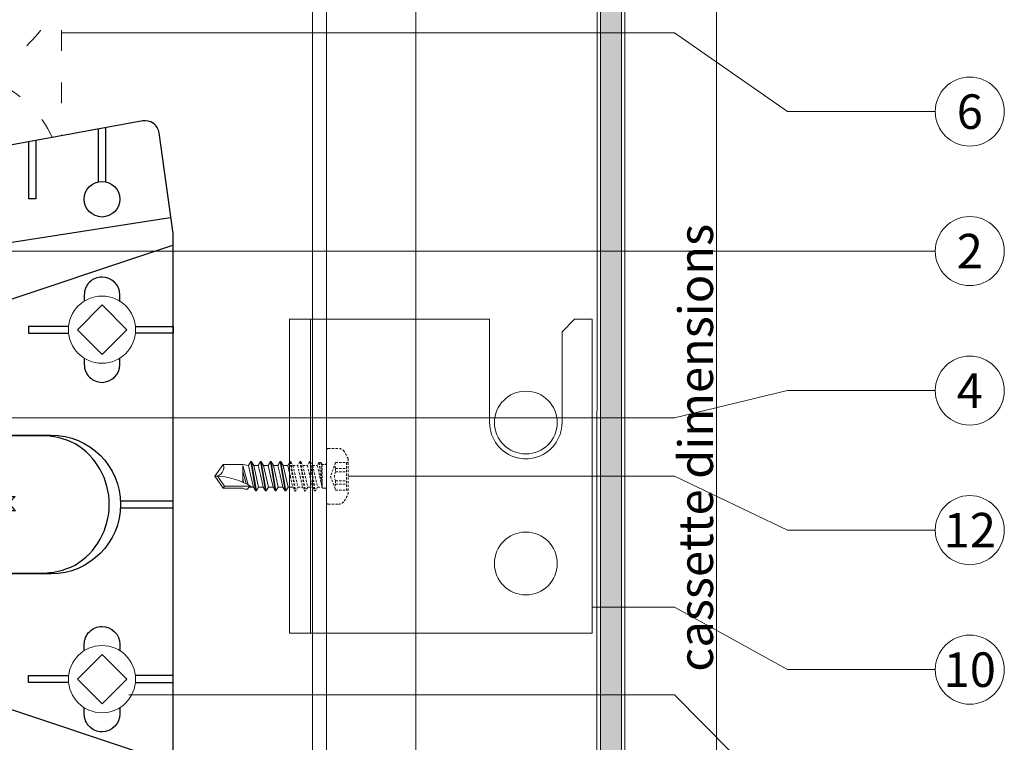
# Model space of a CAD drawing. Units: millimetres. Extents: x -1685 to 10921, y 4 to 6486.
# Drawn here: x 9399 to 9540, y 436 to 540 of the extents above; entities that cross this region are included whole.
import ezdxf

# ---------------------------------------------------------------- set-up
doc = ezdxf.new("R2010")
doc.units = ezdxf.units.MM
for name, pattern in [('ACAD_ISO03W100', [30, 12, -18]), ('AUSGEZOGEN', [0]), ('Long Dashed', [0.5291666507720947, 0.3174999952316284, -0.2116666555404663])]:
    doc.linetypes.add(name, pattern=pattern)
for name, color, linetype, lineweight in [('Bemassung', 3, 'Continuous', 5), ('Dämmung', 30, 'Continuous', 5), ('Fassadenbekleidung', 251, 'Continuous', 13), ('Fassadenbekleidung_Schraffur', 251, 'Continuous', 5), ('Fassadenschraube', 163, 'Continuous', 5), ('Legende', 251, 'Continuous', 5), ('Profil-T', 1, 'Continuous', 13), ('Spidi-max-Verbindungsschraube', 6, 'Continuous', 15), ('Systemhänger', 11, 'AUSGEZOGEN', 13)]:
    doc.layers.add(name, color=color, linetype=linetype, lineweight=lineweight)
doc.layers.add('Spidi-max', color=6, linetype='Continuous')
doc.layers.add('Text_EN', color=7, linetype='Continuous')
doc.styles.add('Text-H3', font='arial.ttf', dxfattribs={"height": 3})
doc.styles.add('Text-H5', font='arial.ttf', dxfattribs={"height": 5})

# ---------------------------------------------------------------- blocks, each defined once
blk = doc.blocks.new('A$C53AE086D')
at = {"layer": 'Spidi-max-Verbindungsschraube'}
blk.add_lwpolyline([(1.818989403545856e-12, -3.538141105311638), (3.538141105314935, 1.477928890381008e-12), (1.818989403545856e-12, 3.53814110531323), (-3.538141105311297, 1.13686837721616e-13)], close=True, dxfattribs=at)
blk.add_circle((0, 0), 4.816841105311596, dxfattribs=at)
blk = doc.blocks.new('A$C35DD05BE')
at = {"layer": 'Spidi-max'}
for p, q in [((-9.849998000000596, -54.00000001823003), (9.850001999999222, -54.00000001823003)), ((1.644459000000097, -75.86680501823002), (1.644459000000097, -75.87029501822997)), ((-46.25049900000067, -99.30000301822997), (-53.8068860000003, -99.30000401822997)), ((46.25049900000067, -99.30000301822997), (53.8068860000003, -99.30000401822997)), ((-53.98992200000066, -100.30000401823), (-46.25049900000067, -100.30000301823)), ((53.98992200000066, -100.30000401823), (46.25049900000067, -100.30000301823))]:
    blk.add_line(p, q, dxfattribs=at)
for points in [[(15.99999799999387, 0, -0.414213562373095), (20.49999801822378, -4.500000018229912), (20.49999799999387, -5.800000018230094, 0.9999999999999999), (30.49999799999387, -5.800000018230094), (30.49999898176429, -4.500000018229912, -0.414213562373095), (34.9999989999942, 0), (43.99999799999478, 0), (43.99999799999387, -2.000000018229912), (34.9999989999942, -2, 0.414213562373095), (32.49999898176429, -4.500000018229912), (32.49999799999387, -5.800000018230094, -0.9999999999999999), (18.49999799999387, -5.800000018230094), (18.49999801822378, -4.500000018229912, 0.414213562373095), (15.99999799999387, -2), (-15.99999799999387, -2, 0.414213562373095), (-18.49999801822378, -4.500000018229912), (-18.49999799999387, -5.800000018230094, -0.9999999999999999), (-32.49999799999387, -5.800000018230094), (-32.49999898176429, -4.500000018229912, 0.414213562373095), (-34.9999989999942, -2), (-43.99999799999387, -2.000000018229912), (-43.99999799999478, 0), (-34.9999989999942, 0, -0.414213562373095), (-30.49999898176429, -4.500000018229912), (-30.49999799999387, -5.800000018230094, 0.9999999999999999), (-20.49999799999387, -5.800000018230094), (-20.49999801822378, -4.500000018229912, -0.414213562373095), (-15.99999799999387, 0)], [(9.950001999999586, -50.00000001823003), (9.950001999999586, -92.50000001823003, -1.000000000000046), (-9.94999800000005, -92.50000001823003), (-9.94999800000005, -50.00000001823003)], [(2.239668999999594, -75.72914201823005), (2.239668999999594, -75.98773322406828, 0.4142135623720865), (2.309668999999303, -76.05773322406833), (2.359669000000395, -76.05773322406833, 0.4142135623722596), (2.469669000000067, -75.94773322406832), (2.469669000000067, -75.72914201823005)], [(45.50000199999977, -81.80000001822998, -0.9999999999999999), (48.50000199999977, -81.80000001822998), (49.00000199999977, -81.80000001822998, 0.9999999999999999), (45.00000199999977, -81.80000001822998)], [(-48.50000200000068, -83.30000001822998, 0.9999999999999999), (-45.50000200000068, -83.30000001822998), (-45.00000200000068, -83.30000001822998, -0.9999999999999999), (-49.00000200000068, -83.30000001822998)]]:
    blk.add_lwpolyline(points, format="xyb", close=True, dxfattribs=at)
for points in [[(-43.99999799999387, -2.000000018229912), (-43.99999799999296, -39.36739809111305, -0.04528884883069759), (-45.14390540077511, -51.97051326030635), (-54.96731497913242, -105.6399109042234, 0.4265754108967921), (-53.2771253142455, -107.980706974262), (-38.84466599999996, -110.00000001823), (38.84466599999996, -110.00000001823), (53.2771253142455, -107.980706974262, 0.4265754108967921), (54.96731497913242, -105.6399109042234), (45.14390540077511, -51.97051326030635, -0.04528884883069759), (43.99999799999296, -39.36739809111305), (43.99999799999387, -2.000000018229912)], [(-9.849998000000596, -50.00000001823003), (-9.849998000000596, -90.96926701822997, 0.1168103381141697), (-8.70551500000056, -95.92477801822997)], [(8.70551500000147, -95.92477801822758, 0.1175327544665159), (9.850002000000131, -90.96926701822997), (9.850001999999222, -50.00000001823003)], [(-49.00000200000068, -79.80000001822998, 0.9999999999999999), (-45.00000200000068, -79.80000001822998), (-45.50000200000068, -79.80000001822998, -0.3659773829855126), (-46.75000200585691, -81.27901996499475), (-46.75000200585691, -79.79999996499475), (-47.25000200585691, -79.80000096499475), (-47.25000200585691, -81.27901996499475, -0.3659773829855126), (-48.50000201171315, -79.80000001822998), (-49.00000201171315, -79.80000001822998)], [(45.00000199999977, -85.30000001822998, -0.9999999999999999), (49.00000199999977, -85.30000001822998), (48.50000199999977, -85.30000001822998, 0.3659773829855126), (47.25000199414353, -83.82098007146521), (47.25000199414353, -85.3000000714652), (46.75000199414353, -85.29999907146521), (46.75000199414353, -83.82098007146521, 0.3659773829855126), (45.50000198828729, -85.30000001822998), (45.00000198828729, -85.30000001822998)], [(-29.1364950615216, -102.3500000182299), (-30.04999800000041, -102.3500000182299, -0.414213562373095), (-32.5999980000006, -99.80000001822998), (-32.5999980000006, -99.80000001822998, -0.414213562373095), (-30.04999800000041, -97.25000001823003), (-29.1364950615216, -97.25000001823003)], [(-20.96350093847923, -97.25000001823003), (-20.04999800000041, -97.25000001823003, -0.414213562373095), (-17.49999800000023, -99.80000001822998), (-17.49999800000023, -99.80000001822998, -0.414213562373095), (-20.04999800000041, -102.3500000182299), (-20.96350093847923, -102.3500000182299)], [(20.96350093847923, -97.25000001823003), (20.04999800000041, -97.25000001823003, 0.414213562373095), (17.49999800000023, -99.80000001822998), (17.49999800000023, -99.80000001822998, 0.414213562373095), (20.04999800000041, -102.3500000182299), (20.96350093847923, -102.3500000182299)], [(29.1364950615216, -102.3500000182299), (30.04999800000041, -102.3500000182299, 0.414213562373095), (32.5999980000006, -99.80000001822998), (32.5999980000006, -99.80000001822998, 0.414213562373095), (30.04999800000041, -97.25000001823003), (29.1364950615216, -97.25000001823003)]]:
    blk.add_lwpolyline(points, format="xyb", dxfattribs=at)
for points in [[(-32.49999799999387, -5.800000018230094), (-32.49999799999387, -54.00000001823003), (-41.10783508705117, -109.5823787591278)], [(-37.13047864292275, -109.9000004532538), (-18.49966685018353, -54.00000049748144), (-18.49999799999387, -5.800000018230094)], [(37.13047864292275, -109.9000004532538), (18.49966685018353, -54.00000049748144), (18.49999799999387, -5.800000018230094)], [(32.49999799999387, -5.800000018230094), (32.49999799999387, -54.00000001823003), (41.10783508705117, -109.5823787591278)], [(-52.15956600000027, -90.30000401822997), (-43.80000000000018, -90.30000301822997), (-43.80000000000018, -89.30000301822997), (-51.97653100000025, -89.30000401822997)], [(-25.52500000000055, -95.00663675911676), (-25.52500000000055, -89.25000001823003), (-24.52499900000021, -89.25000001823003), (-24.52499900000021, -95.01185483623942)], [(25.52500000000055, -95.00663675911676), (25.52500000000055, -89.25000001823003), (24.52499900000021, -89.25000001823003), (24.52499900000021, -95.01185483623942)], [(52.15956600000027, -90.30000401822997), (43.80000000000018, -90.30000301822997), (43.80000000000018, -89.30000301822997), (51.97653100000025, -89.30000401822997)], [(-0.4999980000002324, -102.43743001823), (-0.4999969999998939, -109.99999601823)], [(0.5000019999997676, -102.43743001823), (0.5000030000001061, -109.99999601823)], [(-25.52499700000044, -104.5933635746293), (-25.52499700000044, -110.00000001823), (-24.52499799999987, -110.00000001823), (-24.52499799999987, -104.5881450905746)], [(25.52499700000044, -104.5933635746293), (25.52499700000044, -110.00000001823), (24.52499799999987, -110.00000001823), (24.52499799999987, -104.5881450905746)]]:
    blk.add_lwpolyline(points, dxfattribs=at)
for points in [[(-2.603953000000729, -66.97542301823), (-2.603953000000729, -65.34130901823005), (0.6802999999999884, -66.06472601822998), (1.098750999999538, -67.71088901822998), (1.098750999999538, -66.17345301823002), (2.572021999999379, -66.51337801823001), (2.572021999999379, -68.11552701822995)], [(-2.60903000000053, -73.71443301823001), (-2.60903000000053, -72.08542601823001), (0.7034770000000208, -72.81624901823), (1.104668999999376, -74.47439901822997), (1.104668999999376, -72.90679701823001), (2.571890000000167, -73.21847501823004), (2.571890000000167, -74.85747601823005)]]:
    blk.add_lwpolyline(points, close=True, dxfattribs=at)
for centre in [(-43.74999800000023, -99.80000001822998), (43.74999800000023, -99.80000001822998)]:
    blk.add_circle(centre, 2.549999516961571, dxfattribs=at)
blk.add_arc((4.660341801354662e-08, -90.67494063071774), 10.16596203751156, 211.09195925371, 328.9080248684022, dxfattribs=at)
for centre, major_axis, ratio in [((2.187041000000136, -75.87066801823005), (-0.6220419043399184, 0), 0.9993910000000001), ((2.179312999999638, -75.86680501823002), (-0.5348542920769026, 0), 0.999391)]:
    blk.add_ellipse(centre, major_axis=major_axis, ratio=ratio, dxfattribs=at)
for points, weights, knots in [([(0.7146857994148377, -60.21299040863857), (0.8209548718932638, -60.1068032408299), (0.9601342666719574, -60.16344035050429), (1.099313661451561, -60.22007746017857), (1.101133580630631, -60.37024993260081), (1.108400499999334, -60.96988551822994), (1.11566700000003, -61.56952101822992), (1.849130000000514, -61.74069251823005), (2.582593000000998, -61.91186401822995), (2.582593352311051, -61.07737251822994), (2.582593704622013, -60.24288101822992), (2.582593704622013, -59.22000122416659), (1.757230101259665, -58.61511473666724), (0.9196631665145105, -58.00128509923115), (0.1357939999998052, -58.68227701823002), (-0.2704895000006218, -59.03523901823007), (-0.6767724138744597, -59.38820037951314), (-0.81282056022701, -59.50639320554774), (-0.9761057506493671, -59.43006158617482), (-1.139390941073543, -59.35372996680189), (-1.135815999999977, -59.17361001822997), (-1.122640499999761, -58.50989351823), (-1.109464999999545, -57.84617701823004), (-1.857747999999447, -57.6872215182301), (-2.606030999999348, -57.52826601823006), (-2.606031000000257, -58.35093801823007), (-2.60603064967745, -59.17361001822997), (-2.60603064967745, -60.23111183129959), (-1.857747867557919, -60.97881802032134), (-0.9547400000019479, -61.88112991340006), (-0.05173199999990175, -60.97881801823007), (0.3314769999997225, -60.59590451822999), (0.7146857994148377, -60.21299040863857)], [1, 0.8331590988960129, 1, 0.8331590988960129, 1, 1, 1, 1, 1, 1, 1, 0.8920078783074611, 1, 0.7812301969425479, 1, 1, 1, 0.8383459389660344, 1, 0.8383459389660344, 1, 1, 1, 1, 1, 1, 1, 0.9238640483078491, 1, 0.707163998231265, 1, 1, 1], [0, 0, 0, 1.172001341130291, 1.172001341130291, 2.344002682260582, 2.344002682260582, 3.344002682260582, 3.344002682260582, 4.344002682260582, 4.344002682260582, 5.344002682260582, 5.344002682260582, 6.282059541153519, 6.282059541153519, 7.630384002373484, 7.630384002373484, 8.630384002373484, 8.630384002373484, 9.783492850748075, 9.783492850748075, 10.93660169912267, 10.93660169912267, 11.93660169912267, 11.93660169912267, 12.93660169912267, 12.93660169912267, 13.93660169912267, 13.93660169912267, 14.72208078291501, 14.72208078291501, 16.29271526892035, 16.29271526892035, 17.29271526892035, 17.29271526892035, 17.29271526892035]), ([(2.576890484434443, -64.53876501823004), (2.576890484434443, -65.0090788729068), (2.389050301452698, -65.44030288696956), (2.285940121701969, -65.67701211044084), (2.055930562524736, -65.79452626064449), (1.805663939080659, -65.92238979758918), (1.526449540443537, -65.95465000031572), (0.4703209173603682, -66.076674333965), (-0.3135003594925365, -65.35882257802712), (-1.097321636346351, -64.64097082208912), (-1.067662645543351, -63.57886900443998), (-0.3479605000011361, -63.59894201822999), (0.3717419999993581, -63.61901501823002), (0.3717419999993581, -63.75800151823), (0.3717419999993581, -63.89698801822999), (0.3717419999993581, -63.89873301823002), (0.3717419999993581, -63.90047801823005), (0.3717415620267275, -64.33443901892588), (0.8022585892040297, -64.39103337196741), (0.8732430000000022, -64.40036451823005), (0.9442269999999553, -64.40969601822997), (1.003506489309075, -64.41748839306501), (1.048599901411762, -64.37825084999872), (1.093693313515359, -64.33901330693243), (1.094127767511054, -64.27926101715036), (1.096026883756167, -64.01804151769022), (1.097926000000371, -63.75682201823008), (1.097925999999461, -63.75507701823005), (1.097925999999461, -63.75333201823003), (-0.7479684999998426, -63.32688351823003), (-2.593863000000056, -62.90043501823004), (-2.593863000000056, -62.10591951823005), (-2.593863000000056, -61.31140401823006), (-0.9470970000002126, -61.67991001823009), (0.6996689999996306, -62.04841601823011), (0.8989349999992555, -62.88370501822988), (1.09820099999888, -63.71899401822986), (1.103934999999183, -62.93042251822999), (1.109668999999485, -62.14185101823), (1.109668999999485, -62.14010601823009), (1.109668999999485, -62.13836101823006), (1.843279499998971, -62.29420001823007), (2.576889999998457, -62.45003901823009), (2.576889999999366, -63.49440201823006), (2.576889999999366, -64.53876501823004)], [1, 0.9790009264878343, 1, 0.9414768221742056, 1, 0.9840679918073305, 1, 0.9096112743420588, 1, 0.9096112743420588, 1, 1, 1, 1, 1, 1, 1, 0.7518023191274955, 1, 1, 1, 0.911623726072339, 1, 0.911623726072339, 1, 1, 1, 1, 1, 1, 1, 1, 1, 1, 1, 1, 1, 1, 1, 1, 1, 1, 1, 1, 1], [0, 0, 0, 0.4105896381657477, 0.4105896381657477, 1.098212118635638, 1.098212118635638, 1.455697711811214, 1.455697711811214, 2.312595463334727, 2.312595463334727, 3.169493214858241, 3.169493214858241, 4.169493214858241, 4.169493214858241, 5.169493214858241, 5.169493214858241, 6.169493214858241, 6.169493214858241, 7.609503557844637, 7.609503557844637, 8.609503557844638, 8.609503557844638, 9.456661532114593, 9.456661532114593, 10.30381950638455, 10.30381950638455, 11.30381950638455, 11.30381950638455, 12.30381950638455, 12.30381950638455, 13.30381950638455, 13.30381950638455, 14.30381950638455, 14.30381950638455, 15.30381950638455, 15.30381950638455, 16.30381950638455, 16.30381950638455, 17.30381950638455, 17.30381950638455, 18.30381950638455, 18.30381950638455, 19.30381950638455, 19.30381950638455, 20.30381950638455, 20.30381950638455, 20.30381950638455]), ([(2.580601688926436, -70.59715201823008), (2.580601688926436, -71.84348347476623), (1.399051353376308, -72.24220742548471), (0.4686387090541757, -72.55618231781807), (-0.4256472570923506, -72.15069414944082), (-1.219597327848533, -71.790700565061), (-1.835134321776422, -71.17364198715347), (-2.589461929263052, -70.41744983192723), (-2.589461929263052, -69.34967501822996), (-1.860974999999598, -69.39661951822995), (-1.132488000000194, -69.44356401822995), (-1.132488000000194, -69.57598351822992), (-1.132488000000194, -69.70840301823), (-1.132488000000194, -69.71014801823003), (-1.132488000000194, -69.71189301823006), (-1.132488099724469, -69.86485989935397), (-1.060131318880849, -69.99965506947728), (-0.8586528783962422, -70.37499229893467), (-0.4685336782813465, -70.54649822083184), (-0.122394357943449, -70.69866991563778), (0.2525370949651915, -70.74786958191248), (0.5837617326442341, -70.79133336488405), (0.8348895796170837, -70.57115800810925), (1.086017426589933, -70.35098265133445), (1.086017426589933, -70.01711801823001), (1.086017713294495, -70.01537301822998), (1.086017999999967, -70.01362801822995), (1.086017999999967, -69.96266901823003), (1.086017999999967, -69.91171001822988), (-0.7555415000006178, -69.48681151822996), (-2.597101000000293, -69.06191301823003), (-2.597101000000293, -68.27285351823002), (-2.597101000001203, -67.48379401823001), (-0.9505700000008801, -67.84647301823009), (0.6959609999994427, -68.20915201822993), (0.8997799999997369, -69.02612801823), (1.103599000000031, -69.84310401823006), (1.103599000000031, -69.07885001823001), (1.103599000000031, -68.31459601822996), (1.842100500000015, -68.47147401822997), (2.580601999999999, -68.62835201822998), (2.580601999999999, -69.61275201823003), (2.580601999999999, -70.59715201823008)], [1, 0.8123786270091008, 1, 0.9302202741564861, 1, 0.9837529114239875, 1, 0.9241737426647382, 1, 1, 1, 1, 1, 1, 1, 0.9698466199069912, 1, 0.9453942574495932, 1, 0.9899448023738803, 1, 0.9108992627290472, 1, 0.9108992627290472, 1, 1, 1, 1, 1, 1, 1, 1, 1, 1, 1, 1, 1, 1, 1, 1, 1, 1, 1], [0, 0, 0, 1.245153318330837, 1.245153318330837, 1.996720795997778, 1.996720795997778, 2.357733536320299, 2.357733536320299, 3.141592653589786, 3.141592653589786, 4.141592653589786, 4.141592653589786, 5.141592653589786, 5.141592653589786, 6.141592653589785, 6.141592653589785, 6.633983947198389, 6.633983947198389, 7.297972339675236, 7.297972339675236, 7.581832786003555, 7.581832786003555, 8.432509046591587, 8.432509046591587, 9.28318530717962, 9.28318530717962, 10.28318530717962, 10.28318530717962, 11.28318530717962, 11.28318530717962, 12.28318530717962, 12.28318530717962, 13.28318530717962, 13.28318530717962, 14.28318530717962, 14.28318530717962, 15.28318530717962, 15.28318530717962, 16.28318530717962, 16.28318530717962, 17.28318530717962, 17.28318530717962, 18.28318530717962, 18.28318530717962, 18.28318530717962]), ([(2.15802259256634, -76.02220313737973), (2.177181753287186, -76.16552756529813), (2.321867647471663, -76.16552756529825), (2.352221147471937, -76.16552756529825), (2.382574647472211, -76.16552756529825), (2.554668999999194, -76.16552756529836), (2.554669000000104, -75.99353801822997), (2.554669000000104, -75.80434201822993), (2.554669000000104, -75.61514601823), (2.197169000000031, -75.61514601823), (1.839668999999958, -75.6151460182299), (1.839668999999958, -75.67226851822988), (1.839669000000868, -75.72939101822999), (1.988212500000373, -75.72939101822999), (2.136755999999878, -75.72939101822988), (2.136755999999878, -75.80737651822994), (2.136755999999878, -75.88536201823001), (1.989587500000198, -75.95378251823001), (1.842418999999609, -76.02220301823002), (1.842418999999609, -76.09556701822999), (1.842419000000518, -76.16893101822996), (2.000220500000069, -76.09556701822999), (2.158021999999619, -76.02220301823002)], [1, 0.7524689346244101, 1, 1, 1, 0.7071067811865482, 1, 1, 1, 1, 1, 1, 1, 1, 1, 1, 1, 1, 1, 1, 1, 1, 1], [0, 0, 0, 1.437987255899711, 1.437987255899711, 2.437987255899711, 2.437987255899711, 4.008783582694606, 4.008783582694606, 5.008783582694606, 5.008783582694606, 6.008783582694606, 6.008783582694606, 7.008783582694606, 7.008783582694606, 8.008783582694605, 8.008783582694605, 9.008783582694605, 9.008783582694605, 10.0087835826946, 10.0087835826946, 11.0087835826946, 11.0087835826946, 12.0087835826946, 12.0087835826946, 12.0087835826946])]:
    blk.add_rational_spline(points, weights, degree=2, knots=knots, dxfattribs=at)
for points, knots in [([(0.4758972714053016, -80.02258776817439), (0.3866492501365428, -79.98488903613372), (0.2444328910405602, -79.96557992947874), (-0.2775108214218562, -79.96557992947874), (-0.6064466179695955, -79.96557992947862), (-0.9353824145164253, -79.96557992947862), (-0.9353824145164253, -79.73601610591356), (-0.9353824145164253, -79.50645228234839), (-0.9353824145164253, -79.27688845878322), (-0.5600086231625028, -79.27688845878322), (-0.1846348318085802, -79.27688845878322), (0.3902772184810601, -79.27688845878322), (0.5194328915367805, -79.26493520228246), (0.6355278785540577, -79.21528321374103), (0.6790634986846271, -79.17758448170036), (0.7356598048554588, -79.07460257954028), (0.749446084563715, -79.00472200307456), (0.749446084563715, -78.80979197398585), (0.7269526808295268, -78.71416592198), (0.6369790658918646, -78.54498136843142), (0.5717891923322895, -78.48311321461154), (0.4011611235137025, -78.40981762184629), (0.2603959517555268, -78.3914279964606), (-0.2697711556211289, -78.3914279964606), (-0.6025767850687771, -78.3914279964606), (-0.9353824145164253, -78.3914279964606), (-0.9353824145164253, -78.16186417289543), (-0.9353824145164253, -77.93230034933026), (-0.9353824145164253, -77.7027365257652), (-0.2504219911179462, -77.7027365257652), (0.4345384322814425, -77.7027365257652), (1.119498855679922, -77.7027365257652), (1.119498855679922, -77.91452371145738), (1.119498855679922, -78.12631089714966), (1.119498855679922, -78.33809808284195), (1.025897272397742, -78.33809808284195), (0.9322956891155627, -78.33809808284195), (0.8386941058333832, -78.33809808284195), (1.057097800158772, -78.56520995635572), (1.165936850487014, -78.83553744952587), (1.165936850487014, -79.31642615336261), (1.138631800714393, -79.46090237304088), (1.030250834410253, -79.70628621153992), (0.9482587498305293, -79.8065096698922), (0.8386941058333832, -79.88466557778145), (0.9482587498305293, -79.99960073644229), (1.030873468853315, -80.12255733661436), (1.138364291070502, -80.3876218320811), (1.165936850487014, -80.52922194755126), (1.165936850487014, -80.87034949845633), (1.134736322725985, -81.0321782018508), (1.012836586358389, -81.29698880740523), (0.9228629714198178, -81.39629278448808), (0.8038656097278363, -81.46157595460738), (0.7160687757968844, -81.508469499341), (0.5745780103698053, -81.53237601234252), (-0.05934899165276875, -81.53237601234252), (-0.4973657030850518, -81.53237601234252), (-0.9353824145164253, -81.53237601234252), (-0.9353824145164253, -81.30281218877735), (-0.9353824145164253, -81.07324836521218), (-0.9353824145164253, -80.84368454164701), (-0.5438036978912351, -80.84368454164712), (-0.1522249812660448, -80.84368454164701), (0.442519962638471, -80.84368454164712), (0.5746832090744647, -80.81990689503732), (0.7109896201145602, -80.70852079506199), (0.749446084563715, -80.61013629924832), (0.749446084563715, -80.38210494446537), (0.7258418447845543, -80.29128638784186), (0.6333510975473473, -80.12097226398805), (0.5658708863438733, -80.05936701894586), (0.4758972714053016, -80.02258776817439)], [0, 0, 0, 0, 0.369786839666353, 0.369786839666353, 1, 1, 1, 2, 2, 2, 2.178024320340937, 2.178024320340937, 2.272657093718046, 2.272657093718046, 2.367289867095155, 2.367289867095155, 2.461922640472304, 2.461922640472304, 2.576270574969726, 2.576270574969726, 2.690618509467149, 2.690618509467149, 2.80578972127135, 2.80578972127135, 3, 3, 3, 4, 4, 4, 5, 5, 5, 6, 6, 6, 7, 7, 7, 7.482630253211058, 7.482630253211058, 7.740221766655099, 7.740221766655099, 8, 8, 8, 8.220005110495627, 8.220005110495627, 8.439589164017539, 8.439589164017539, 8.719794582008769, 8.719794582008769, 9, 9, 9, 9.30904235024801, 9.30904235024801, 10, 10, 10, 11, 11, 11, 11.31236689574966, 11.31236689574966, 11.47443495778163, 11.47443495778163, 11.68890875629449, 11.68890875629449, 11.84380649966489, 11.84380649966489, 12, 12, 12, 12]), ([(0.4055146855271232, -83.65637774439381), (0.3641558464023547, -83.53132829177082), (0.3198946326019723, -83.30881382460359), (0.2364152296468092, -82.74782676274333), (0.1936413342209562, -82.56495347775092), (0.0961027366338385, -82.31221482071021), (0.02675479038498452, -82.2137116328837), (-0.1541991081085143, -82.07245850997879), (-0.2584035214749747, -82.03809071044986), (-0.550092176355065, -82.03809071044986), (-0.695210910125752, -82.11532713707004), (-0.924498509483783, -82.42427284355017), (-0.9818204093235181, -82.63483405421675), (-0.9818204093235181, -83.05503699428061), (-0.9593270055893299, -83.19847607228928), (-0.869630348021019, -83.46613813976921), (-0.8011475857783807, -83.59201405554381), (-0.7111739708407185, -83.70970765801246), (-0.7213322822044574, -83.71522454562808), (-0.7423744986017482, -83.72258039578242), (-0.846042396192388, -83.7605315100518), (-0.899102731073981, -83.78234667828599), (-0.9353824145164253, -83.80073630367178), (-0.9353824145164253, -84.02784817718543), (-0.9353824145164253, -84.2549600506992), (-0.9353824145164253, -84.48207192421285), (-0.8374272692217346, -84.42138616043997), (-0.7452768732764525, -84.38092898459138), (-0.5740367674270601, -84.33679388366568), (-0.440527532357919, -84.32576010843422), (-0.2598547088127816, -84.32576010843422), (-0.04846508662012639, -84.32821205848563), (0.1629245355734383, -84.33066400853716), (0.3743141577660936, -84.33311595858856), (0.6101321001442557, -84.33311595858856), (0.7726650819677161, -84.30185359543282), (0.9501413069829141, -84.18018634614259), (1.022269304053225, -84.07382224064975), (1.136607780521445, -83.77303558853976), (1.165936850487014, -83.54420102954089), (1.165936850487014, -82.89872517850188), (1.118047668342115, -82.64310938564029), (0.9262704522534477, -82.30066864712478), (0.7799210186558412, -82.17877134465073), (0.5811083533899364, -82.108890768185), (0.5516008775230148, -82.31730652255658), (0.5220934016560932, -82.52572227692815), (0.4925859257891716, -82.73413803129961), (0.587638696409158, -82.77643416968681), (0.6543933139437286, -82.83252252711327), (0.6928497783928833, -82.90056414104049), (0.7305806491740441, -82.96952523623702), (0.749446084563715, -83.06515128824276), (0.749446084563715, -83.36949958837647), (0.7276782744984303, -83.49271007846085), (0.6379368029374746, -83.62293954092502), (0.5636941053371629, -83.65637774439381), (0.4413106398569653, -83.65637774439381), (0.4234126626915895, -83.65637774439381), (0.4055146855271232, -83.65637774439381)], [0, 0, 0, 0, 0.1480413003878623, 0.1480413003878623, 0.2580624436615394, 0.2580624436615394, 0.368782995486015, 0.368782995486015, 0.4789609035680458, 0.4789609035680458, 0.6456049895421291, 0.6456049895421291, 0.8122490755162269, 0.8122490755162269, 0.906414398070087, 0.906414398070087, 1, 1, 1, 1.31496457299999, 1.31496457299999, 2, 2, 2, 3, 3, 3, 3.500000000000023, 3.500000000000023, 4, 4, 4, 5, 5, 5, 5.191958286702802, 5.191958286702802, 5.384851986192135, 5.384851986192135, 5.576718243747219, 5.576718243747219, 5.788115796981576, 5.788115796981576, 6, 6, 6, 7, 7, 7, 8, 8, 8, 8.236772804068611, 8.236772804068611, 8.589261640200865, 8.589261640200865, 8.939931544219075, 8.939931544219075, 9, 9, 9, 9]), ([(-0.5022029942101653, -83.46512564038233), (-0.566780830738935, -83.3520294442601), (-0.5987069521679587, -83.23341636052214), (-0.5987069521679587, -82.99802915558485), (-0.5711343927514463, -82.90700050992552), (-0.460107013972447, -82.76265082013447), (-0.3940895375508262, -82.72678218114538), (-0.2409892734231107, -82.72678218114538), (-0.1771370305632445, -82.77183676334039), (-0.1263454737436405, -82.86194592773052), (-0.09587053965151426, -82.92079272896478), (-0.06394441822249064, -83.04584218158766), (-0.03201829679255752, -83.23709428559926), (0.0006334183062790544, -83.42834638961085), (0.02820597772188194, -83.5681075425423), (0.05142497512588307, -83.65637774439381), (0.01538715623883036, -83.65637774439381), (-0.02065066264731286, -83.65637774439381), (-0.1872953419278929, -83.65637774439381), (-0.2758177695277482, -83.64718293170097), (-0.3222557643348409, -83.62879330631529), (-0.3933639438819228, -83.60304783077515), (-0.4528626247283682, -83.547878954618), (-0.5022029942101653, -83.46512564038233)], [0, 0, 0, 0, 0.2721528307152753, 0.2721528307152753, 0.5160824049119511, 0.5160824049119511, 0.7568944782970118, 0.7568944782970118, 1, 1, 1, 2, 2, 2, 3, 3, 3, 3.216255442670572, 3.216255442670572, 4, 4, 4, 5, 5, 5, 5]), ([(-0.9353824145164253, -84.68067987837878), (-0.9353824145164253, -84.94947490276672), (-0.9353824145164253, -85.21826992715478), (-0.9353824145164253, -85.48706495154283), (-0.7232671986548667, -85.66544431778425), (-0.511151982793308, -85.84382368402589), (-0.2990367669308398, -86.02220305026742), (-0.511151982793308, -86.19874345397034), (-0.7232671986548667, -86.37528385767337), (-0.9353824145164253, -86.55182426137628), (-0.9353824145164253, -86.83349202353429), (-0.9353824145164253, -87.1151597856923), (-0.9353824145164253, -87.39682754785042), (-0.5747623610959636, -87.07592858486953), (-0.2141423076755018, -86.75502962188864), (0.1464777457458695, -86.43413065890763), (0.4708181157238869, -86.7280581713228), (0.7951584857019043, -87.02198568373797), (1.119498855679922, -87.31591319615325), (1.119498855679922, -87.04650518425228), (1.119498855679922, -86.77709717235143), (1.119498855679922, -86.50768916045047), (0.931086366334057, -86.34586045705612), (0.7426738769881922, -86.18403175366177), (0.5542613876423275, -86.02220305026742), (0.7426738769881922, -85.86834318454021), (0.931086366334057, -85.714483318813), (1.119498855679922, -85.56062345308567), (1.119498855679922, -85.28048815970976), (1.119498855679922, -85.00035286633386), (1.119498855679922, -84.72021757295806), (0.7874188199011769, -85.01996846674535), (0.4553387841215226, -85.31971936053276), (0.1232587483418683, -85.61947025432005), (-0.2296216392769566, -85.3065401290063), (-0.582502026896691, -84.99361000369242), (-0.9353824145164253, -84.68067987837878)], [0, 0, 0, 0, 1, 1, 1, 2, 2, 2, 3, 3, 3, 4, 4, 4, 5, 5, 5, 6, 6, 6, 7, 7, 7, 8, 8, 8, 9, 9, 9, 10, 10, 10, 11, 11, 11, 12, 12, 12, 12])]:
    blk.add_open_spline(points, degree=3, knots=knots, dxfattribs=at)
blk = doc.blocks.new('A$C2a47deff')
at = {"layer": 'Profil-T'}
for points in [[(19.99999999999454, -104.5000000000022), (19.99999999999454, 135.5000020000052)], [(21.99999999999454, -104.5000000000022), (21.99999999999454, 135.5000020000052)]]:
    blk.add_lwpolyline(points, dxfattribs=at)
blk = doc.blocks.new('A$Cf8ddfdeb')
at = {"layer": 'Dämmung', "linetype": 'ACAD_ISO03W100', "ltscale": 0.25}
blk.add_lwpolyline([(0, 0), (1.818989403545856e-12, -82.66320493400156)], dxfattribs=at)
for centre, start in [((-15.42704069995125, -58.36479651842785), 256.7594800847755), ((-15.42704069995125, -89.21887791835218), 24.13840926775399)]:
    blk.add_arc(centre, 15.42704069995412, start, 103.2405199152245, dxfattribs=at)
blk = doc.blocks.new('A$C33e0436e')
at = {"layer": 'Systemhänger'}
for p, q in [((-33.89999999999782, 35), (-5.199999999998909, 35)), ((-33.89999999999782, -10), (-33.89999999999782, 35)), ((-30.89999999999873, -10), (-30.89999999999873, 35)), ((-5.199999999998909, 20.19999999999999), (-5.199999999998909, 35)), ((5.200000000000728, 33.19999999999999), (7.000000000000909, 35)), ((7.000000000000909, 35), (9.500000000003638, 35)), ((9.500000000003638, -10), (9.500000000003638, 35)), ((5.200000000000728, 33.19999999999999), (5.200000000000728, 20.19999999999999)), ((9.500000000003638, -10), (-33.89999999999782, -10))]:
    blk.add_line(p, q, dxfattribs=at)
for centre in [(9.094947017729282e-13, 20.19999999999999), (9.094947017729282e-13, 0)]:
    blk.add_circle(centre, 4.5, dxfattribs=at)
for radius, start, end in [(5.199999999999995, 180, 256.0907582224101), (5.200000000000009, 283.9092417776432, 0), (5.200000000000568, 256.931970478971, 269.1819711266292), (5.2, 270.818028873423, 283.068029521029)]:
    blk.add_arc((9.094947017729282e-13, 20.19999999999999), radius, start, end, dxfattribs=at)
for points in [[(-1.175760576703397, 15.13466811884271), (-1.200591491118757, 15.14043184981585), (-1.225870894936634, 15.14650037409513), (-1.249999999996362, 15.15247585444041)], [(1.250000000001819, 15.15247585444126), (1.225863438005945, 15.14649852741437), (1.200587694379465, 15.14043096851964), (1.175760576707944, 15.13466811884331)]]:
    blk.add_open_spline(points, degree=3, dxfattribs=at)
blk.add_open_spline([(0.074239423295694, 15.00052997815845), (0.04948728724866669, 15.00017656054135), (0.02421326729654538, 15), (-0.02421326729108841, 15), (-0.04948728724320972, 15.00017656054132), (-0.07423942329023703, 15.0005299781584)], degree=3, knots=[0.1283755366355366, 0.1283755366355366, 0.1283755366355366, 0.1283755366355366, 0.1356395168236985, 0.1356395168236985, 0.1429034970118709, 0.1429034970118709, 0.1429034970118709, 0.1429034970118709], dxfattribs=at)
blk = doc.blocks.new('A$C3470f794')
at = {"layer": 'Systemhänger'}
blk.add_blockref('A$C33e0436e', (9.094947017729282e-13, 0), dxfattribs=at)
blk = doc.blocks.new('A$Cf983df21')
at = {"layer": 'Fassadenbekleidung_Schraffur'}
h = blk.add_hatch(dxfattribs=at)
h.set_pattern_fill('DOTS', color=256, scale=9.957242951246549)
h.set_pattern_definition([(0, (-4864.396993789083, -4630.323129815119), (0.3111638422264547, 0.6223276844529093), [0, -0.6223276844529093])])
edge = h.paths.add_edge_path()
edge.add_line((13.69363149159835, 123.7675961872796), (10.68387543205245, 123.7675961872795))
edge.add_line((10.68387543205245, 123.7675961872795), (10.69237373667056, -120.845108130995))
edge.add_line((10.69237373667056, -120.845108130995), (12.8737095535289, -123.0166961520467))
edge.add_arc((12.4893218280049, -123.3331022114769), 0.497862147564598, -140.5407357572853, 39.45926424269442, ccw=False)
edge.add_line((12.10493410248091, -123.6495082709072), (10.39026828708847, -121.0401585003791))
edge.add_line((10.39026828708847, -121.0401585003791), (-22.91756033784077, -113.3528814351192))
edge.add_line((-22.91756033784077, -113.3528814351192), (-25.60005060134063, -115.1110497878519))
edge.add_arc((-25.8262635761439, -114.667547354932), 0.4978621475621711, 129.4592642424092, 297.0243223775848, ccw=False)
edge.add_line((-26.14266963557202, -114.2831596294084), (-23.91594338304458, -112.1042176242294))
edge.add_line((-23.91594338304458, -112.1042176242294), (-23.91594338304458, -102.2134285434762))
edge.add_line((-23.91594338304458, -102.2134285434762), (-26.90311626660878, -102.2134285434762))
edge.add_line((-26.90311626660878, -102.2134285434762), (-26.9031162666106, -114.3867769370762))
edge.add_arc((-25.40952982392446, -114.386776937077), 1.493586442686137, 180, 255.5307973913609)
edge.add_line((-25.78271669499918, -115.8329899300463), (11.92147719060085, -124.3821067918848))
edge.add_arc((12.25632540622064, -122.9744069760646), 1.446976882663923, 256.6197673224734, 362.2987611623573)
edge.add_line((13.70213785247324, -122.916368461058), (13.69363149159835, 123.7675961872796))
at = {"layer": 'Fassadenbekleidung'}
blk.add_line((10.69237373667056, -120.845108130995), (10.69237373667056, 123.7675961872796), dxfattribs=at)
blk.add_lwpolyline([(14.20000000003711, 123.7675961872796), (14.20000000003711, -122.916368461058, -0.4720652510155368), (11.8257857841927, -124.8706862354918), (-25.79229545133239, -116.3410947111551, -0.3586354263985592), (-27.40097841598072, -114.3867769367213), (-27.40097841183706, -102.2134285434762), (-23.41808123548071, -102.2134285434762), (-23.41808123548071, -111.6170393081317), (-26.14266963556838, -114.2831596294105, 0.999999999998895), (-25.50985751671942, -115.0519350804578), (-22.32160951481819, -112.9622809952688), (10.01968189892068, -120.4583795105716), (12.10493410247363, -123.6495082708984, 0.9999999999999997), (12.8737095535289, -123.0166961520467), (10.17216719014323, -120.3272262458697), (10.21751580421551, 123.7675961872795)], format="xyb", dxfattribs=at)
at = {"layer": 'Fassadenbekleidung', "flags": 128}
blk.add_lwpolyline([(13.70213785247324, 123.7675961872796), (13.70213785247324, -122.916368461058, -0.4720652510152794), (11.92147719058994, -124.3821067918832), (-25.69660404312344, -115.8525152679014, -0.3586354263982804), (-26.90311626660878, -114.3867769370762), (-26.90311626660878, -102.2134285434762)], format="xyb", dxfattribs=at)
at = {"layer": 'Fassadenbekleidung'}
blk.add_lwpolyline([(-15.79999999996289, -106.527940000698), (-15.79999999996289, 123.7675961872796)], dxfattribs=at)
blk = doc.blocks.new('A$Cd63000d2')
at = {"layer": 'Fassadenschraube', "linetype": 'Long Dashed', "lineweight": -2}
for p, q in [((16, 3.749999999999886), (16, -3.750000000000114)), ((16.25, 3.999999999999886), (17.70561540000017, 3.999999999999886)), ((10.77122619999955, 2.110000000000014), (10.70000000000255, 1.986632468940911)), ((10.77122619999955, 2.110000000000014), (10.87122619999991, 2.110000000000014)), ((10.77122619999955, 2.110000000000014), (11.47622640000009, -2.110000000000014)), ((10.87122619999991, 2.110000000000014), (11.19454219999989, 1.550000000000068)), ((10.87122619999991, 2.110000000000014), (11.57622639999954, -2.110000000000014)), ((11.19454219999989, 1.550000000000068), (11.85791040000004, 1.550000000000068)), ((11.19454219999989, 1.550000000000068), (11.89954239999952, -1.550000000000068)), ((12.18122620000031, 2.110000000000014), (11.85791040000004, 1.550000000000068)), ((11.85791040000004, 1.550000000000068), (12.2104104, -1.13686837721616e-13)), ((12.18122620000031, 2.110000000000014), (12.28122620000067, 2.110000000000014)), ((12.18122620000031, 2.110000000000014), (12.88622639999994, -2.110000000000014)), ((12.28122620000067, 2.110000000000014), (12.60454219999974, 1.550000000000068)), ((12.28122620000067, 2.110000000000014), (12.9862263999994, -2.110000000000014)), ((12.60454219999974, 1.550000000000068), (13.26791039999989, 1.550000000000068)), ((12.60454219999974, 1.550000000000068), (13.30954239999937, -1.550000000000068)), ((13.59122620000016, 2.110000000000014), (13.26791039999989, 1.550000000000068)), ((13.26791039999989, 1.550000000000068), (13.62041039999986, -1.13686837721616e-13)), ((13.59122620000016, 2.110000000000014), (13.69122620000053, 2.110000000000014)), ((13.59122620000016, 2.110000000000014), (14.2962263999998, -2.110000000000014)), ((13.69122620000053, 2.110000000000014), (14.39622640000016, -2.110000000000014)), ((13.69122620000053, 2.110000000000014), (14.01454220000051, 1.550000000000068)), ((14.01454220000051, 1.550000000000068), (14.67791040000066, 1.550000000000068)), ((14.01454220000051, 1.550000000000068), (14.71954240000014, -1.550000000000068)), ((14.93834200000038, 1.969999999999914), (14.69585480000023, 1.550000000000068)), ((14.69585480000023, 1.550000000000068), (15.36496600000009, -1.550000000000068)), ((14.93834200000038, 1.969999999999914), (15.20000000000073, 1.969999999999914)), ((14.93834200000038, 1.969999999999914), (15.36496600000009, -1.550000000000068)), ((15.20000000000073, 1.969999999999914), (15.35877140000048, 1.69500000000005)), ((15.20000000000073, 1.969999999999914), (15.36496600000009, -1.550000000000068)), ((15.35877140000048, 1.69500000000005), (15.80000000000018, 1.69500000000005)), ((15.35877140000048, 1.69500000000005), (15.36496600000009, -1.550000000000068)), ((17.30000000000018, 1.974999999999795), (16.58115880000059, -1.13686837721616e-13)), ((17.30000000000018, 1.974999999999795), (19.10000000000036, 1.974999999999795)), ((18.85000000000036, 1.974999999999795), (18.84999999999945, -1.975000000000023)), ((19.10000000000036, 2.489999999999895), (19.09999999999945, -2.490000000000123)), ((10.70000000000255, 0.4415209077908457), (10.80041040000015, -1.13686837721616e-13)), ((17.30000000000018, 1.121539999999982), (18.84999999999945, 1.121539999999982)), ((17.30000000000018, 1.121539999999982), (17.30000000000018, 0.6406933999998046)), ((17.30000000000018, 0.6406933999998046), (18.84999999999945, 0.6406933999998046)), ((10.80041040000015, -1.13686837721616e-13), (11.15291059999981, -1.550000000000068)), ((12.2104104, -1.13686837721616e-13), (12.56291060000058, -1.550000000000068)), ((13.62041039999986, -1.13686837721616e-13), (13.97291060000043, -1.550000000000068)), ((16.58115880000059, -1.13686837721616e-13), (17.30000000000018, -1.975000000000023)), ((17.30000000000018, -0.6406934000000319), (17.30000000000018, -1.121540000000209)), ((17.30000000000018, -0.6406934000000319), (18.84999999999945, -0.6406934000000319)), ((17.30000000000018, -1.121540000000209), (18.84999999999945, -1.121540000000209)), ((10.70000000000255, -1.550000000000068), (11.15291059999981, -1.550000000000068)), ((11.15291059999981, -1.550000000000068), (11.47622640000009, -2.110000000000014)), ((11.47622640000009, -2.110000000000014), (11.57622639999954, -2.110000000000014)), ((11.89954239999952, -1.550000000000068), (11.57622639999954, -2.110000000000014)), ((11.89954239999952, -1.550000000000068), (12.56291060000058, -1.550000000000068)), ((12.56291060000058, -1.550000000000068), (12.88622639999994, -2.110000000000014)), ((12.88622639999994, -2.110000000000014), (12.9862263999994, -2.110000000000014)), ((13.30954239999937, -1.550000000000068), (12.9862263999994, -2.110000000000014)), ((13.30954239999937, -1.550000000000068), (13.97291060000043, -1.550000000000068)), ((13.97291060000043, -1.550000000000068), (14.2962263999998, -2.110000000000014)), ((14.2962263999998, -2.110000000000014), (14.39622640000016, -2.110000000000014)), ((14.71954240000014, -1.550000000000068), (14.39622640000016, -2.110000000000014)), ((14.71954240000014, -1.550000000000068), (15.38291059999938, -1.550000000000068)), ((15.36496600000009, -1.550000000000068), (15.44868179999958, -1.69500000000005)), ((15.44868179999958, -1.69500000000005), (15.80000000000018, -1.69500000000005)), ((17.30000000000018, -1.975000000000023), (19.09999999999945, -1.975000000000023)), ((16.25, -4.000000000000114), (17.70561540000017, -4.000000000000114))]:
    blk.add_line(p, q, dxfattribs=at)
at = {"layer": 'Fassadenschraube', "linetype": 'ByBlock', "lineweight": -2}
for p, q in [((1.190352800000255, 1.699999999999932), (0, -1.13686837721616e-13)), ((1.190352800000255, 1.699999999999932), (4, 1.699999999999932)), ((4, 1.699999999999932), (4.807910399999855, 1.550000000000068)), ((4, 1.536372400000005), (4.761218200000258, -1.229118399999948)), ((4, 1.536372400000005), (4, -0.8500448000000915)), ((5.131226399999832, 2.110000000000014), (4.807910399999855, 1.550000000000068)), ((4.807910399999855, 1.550000000000068), (5.160410399999819, -1.13686837721616e-13)), ((5.131226399999832, 2.110000000000014), (5.231226400000196, 2.110000000000014)), ((5.131226399999832, 2.110000000000014), (5.836226599999463, -2.110000000000014)), ((5.231226400000196, 2.110000000000014), (5.554542400000173, 1.550000000000068)), ((5.231226400000196, 2.110000000000014), (5.936226599999827, -2.110000000000014)), ((5.554542400000173, 1.550000000000068), (6.259542599999804, -1.550000000000068)), ((5.554542400000173, 1.550000000000068), (6.21791039999971, 1.550000000000068)), ((6.541226199999983, 2.110000000000014), (6.21791039999971, 1.550000000000068)), ((6.21791039999971, 1.550000000000068), (6.570410400000583, -1.13686837721616e-13)), ((6.541226199999983, 2.110000000000014), (6.641226200000347, 2.110000000000014)), ((6.541226199999983, 2.110000000000014), (7.246226399999614, -2.110000000000014)), ((6.641226200000347, 2.110000000000014), (6.964542200000324, 1.550000000000068)), ((6.641226200000347, 2.110000000000014), (7.346226399999978, -2.110000000000014)), ((6.964542200000324, 1.550000000000068), (7.627910399999564, 1.550000000000068)), ((6.964542200000324, 1.550000000000068), (7.669542399999955, -1.550000000000068)), ((7.951226199999837, 2.110000000000014), (7.627910399999564, 1.550000000000068)), ((7.627910399999564, 1.550000000000068), (7.980410400000437, -1.13686837721616e-13)), ((7.951226199999837, 2.110000000000014), (8.051226200000201, 2.110000000000014)), ((7.951226199999837, 2.110000000000014), (8.656226399999468, -2.110000000000014)), ((8.051226200000201, 2.110000000000014), (8.374542200000178, 1.550000000000068)), ((8.051226200000201, 2.110000000000014), (8.756226399999832, -2.110000000000014)), ((8.374542200000178, 1.550000000000068), (9.037910399999419, 1.550000000000068)), ((8.374542200000178, 1.550000000000068), (9.07954239999981, -1.550000000000068)), ((9.361226199999692, 2.110000000000014), (9.037910399999419, 1.550000000000068)), ((9.037910399999419, 1.550000000000068), (9.390410400000292, -1.13686837721616e-13)), ((9.361226199999692, 2.110000000000014), (9.461226200000056, 2.110000000000014)), ((9.361226199999692, 2.110000000000014), (10.06622639999932, -2.110000000000014)), ((9.461226200000056, 2.110000000000014), (9.784542200000033, 1.550000000000068)), ((9.461226200000056, 2.110000000000014), (10.16622639999969, -2.110000000000014)), ((9.784542200000033, 1.550000000000068), (10.44791040000018, 1.550000000000068)), ((9.784542200000033, 1.550000000000068), (10.48954239999966, -1.550000000000068)), ((10.70000000000255, 1.986632468940911), (10.44791040000018, 1.550000000000068)), ((10.44791040000018, 1.550000000000068), (10.70000000000255, 0.4415209077908457)), ((4, 0.7441099999999778), (4.488474400000086, -1.083793200000059)), ((0, -1.13686837721616e-13), (1.190352800000255, -1.699999999999932)), ((0.3662324000006265, -1.13686837721616e-13), (1.346523000000161, -1.399999999999977)), ((1.346523000000161, -1.399999999999977), (1.190352800000255, -1.699999999999932)), ((1.346523000000161, -1.399999999999977), (5.05782679999993, -1.399999999999977)), ((4, -0.2463420000000269), (4.109102200000052, -0.8994068000000652)), ((5.160410399999819, -1.13686837721616e-13), (5.512910599999486, -1.550000000000068)), ((6.570410400000583, -1.13686837721616e-13), (6.92291060000025, -1.550000000000068)), ((7.980410400000437, -1.13686837721616e-13), (8.332910600000105, -1.550000000000068)), ((9.390410400000292, -1.13686837721616e-13), (9.74291059999996, -1.550000000000068)), ((1.190352800000255, -1.699999999999932), (4, -1.699999999999932)), ((4, -1.699999999999932), (4.26456860000053, -1.830000000000041)), ((4.26456860000053, -1.830000000000041), (4.687884800000575, -1.830000000000041)), ((4.849542799999654, -1.550000000000068), (4.687884800000575, -1.830000000000041)), ((4.849542799999654, -1.550000000000068), (5.512910599999486, -1.550000000000068)), ((5.512910599999486, -1.550000000000068), (5.836226599999463, -2.110000000000014)), ((5.836226599999463, -2.110000000000014), (5.936226599999827, -2.110000000000014)), ((6.259542599999804, -1.550000000000068), (5.936226599999827, -2.110000000000014)), ((6.259542599999804, -1.550000000000068), (6.92291060000025, -1.550000000000068)), ((6.92291060000025, -1.550000000000068), (7.246226399999614, -2.110000000000014)), ((7.246226399999614, -2.110000000000014), (7.346226399999978, -2.110000000000014)), ((7.669542399999955, -1.550000000000068), (7.346226399999978, -2.110000000000014)), ((7.669542399999955, -1.550000000000068), (8.332910600000105, -1.550000000000068)), ((8.332910600000105, -1.550000000000068), (8.656226399999468, -2.110000000000014)), ((8.656226399999468, -2.110000000000014), (8.756226399999832, -2.110000000000014)), ((9.07954239999981, -1.550000000000068), (8.756226399999832, -2.110000000000014)), ((9.07954239999981, -1.550000000000068), (9.74291059999996, -1.550000000000068)), ((9.74291059999996, -1.550000000000068), (10.06622639999932, -2.110000000000014)), ((10.06622639999932, -2.110000000000014), (10.16622639999969, -2.110000000000014)), ((10.48954239999966, -1.550000000000068), (10.16622639999969, -2.110000000000014)), ((10.48954239999966, -1.550000000000068), (10.70000000000255, -1.550000000000068))]:
    blk.add_line(p, q, dxfattribs=at)
at = {"layer": 'Fassadenschraube', "linetype": 'Long Dashed', "lineweight": -2}
for centre, radius, start, end in [((16.25, 3.749999999999886), 0.25, 90, 180), ((17.70561540000017, 2.999999999999886), 1, 33.05573099997976, 90), ((13.09584319999976, -1.13686837721616e-13), 6.5, 22.52440500001081, 33.05573099997976), ((15.80000000000018, 1.894999999999868), 0.2, 270, 0), ((18.47243100000014, 1.548269999999889), 1.247675, 159.9999999999835, 200.0000000000165), ((18.54479400000037, -1.13686837721616e-13), 1.4, 152.7651929999903, 207.2348070000097), ((18.47243100000014, -1.548270000000116), 1.247675, 159.9999999999835, 200.0000000000165), ((15.80000000000018, -1.895000000000095), 0.2, 0, 90), ((13.09584319999976, -1.13686837721616e-13), 6.5, 326.9442690000202, 337.4755949999892), ((16.25, -3.750000000000114), 0.25, 180, 270), ((17.70561540000017, -3.000000000000114), 1, 270, 326.9442690000202)]:
    blk.add_arc(centre, radius, start, end, dxfattribs=at)
at = {"layer": 'Fassadenschraube', "linetype": 'ByBlock', "lineweight": -2}
for centre, radius, start, end in [((0, 1.266747000000009), 1.266747, 270, 20.00000000001651), ((0, -9.836290399999939), 9.836290400000001, 57.39658300001192, 90)]:
    blk.add_arc(centre, radius, start, end, dxfattribs=at)
at = {"layer": 'Fassadenschraube', "linetype": 'Long Dashed', "lineweight": -2}
for p in [(10.77122619999955, 2.110000000000014), (12.18122620000031, 2.110000000000014), (19.10000000000036, 2.489999999999895), (10.80041040000015, -1.13686837721616e-13), (12.2104104, -1.13686837721616e-13), (13.62041039999986, -1.13686837721616e-13), (15.03041039999971, -1.13686837721616e-13), (11.15291059999981, -1.550000000000068), (11.4862263999994, -2.110000000000014), (12.56291060000058, -1.550000000000068), (12.88622639999994, -2.110000000000014), (19.09999999999945, -2.490000000000123)]:
    blk.add_point(p, dxfattribs=at)
at = {"layer": 'Fassadenschraube', "linetype": 'ByBlock', "lineweight": -2}
for p in [(10.77122619999955, 2.110000000000014), (0, -1.13686837721616e-13), (0, -1.13686837721616e-13), (6.570410400000583, -1.13686837721616e-13), (7.980410400000437, -1.13686837721616e-13), (9.390410400000292, -1.13686837721616e-13), (10.80041040000015, -1.13686837721616e-13), (5.300000000000182, -1.550000000000068)]:
    blk.add_point(p, dxfattribs=at)

msp = doc.modelspace()

# ---------------------------------------------------------------- linework, layer by layer
at = {"layer": 'Bemassung'}
msp.add_lwpolyline([(9499.065405404062, 357.1985185164928), (9499.065405404073, 605.873931755079)], dxfattribs=at)
at = {"layer": 'Legende'}
for points in [[(9492.99407138656, 537.9853003607396), (9405.094073404767, 537.9853003607396)], [(9509.212226097976, 526.6837004425861), (9492.99407138656, 537.9853003607396)], [(9530.430380809388, 526.6837004425861), (9509.212226097976, 526.6837004425861)], [(9509.212226097976, 506.6837004425861), (9308.094071386553, 506.6837004425857)], [(9530.430380809388, 506.6837004425861), (9509.212226097976, 506.6837004425861)], [(9509.212226097976, 486.6837004425861), (9492.99407138656, 482.7972542512343)], [(9530.430380809388, 486.6837004425861), (9509.212226097976, 486.6837004425861)], [(9492.99407138656, 482.7972542512343), (9314.09407338656, 482.7972542512343)], [(9492.994071386565, 474.4063355678006), (9446.194071404778, 474.4063355678007)], [(9509.212226097976, 466.6837004425861), (9492.99407138656, 474.4063355678006)], [(9530.430380809388, 466.6837004425861), (9509.212226097976, 466.6837004425861)], [(9492.994071386558, 455.6309874000115), (9481.194071404781, 455.6309874000115)], [(9509.212226097976, 446.6837004425861), (9492.99407138656, 455.6309874000115)], [(9530.430380809388, 446.6837004425861), (9509.212226097976, 446.6837004425861)], [(9492.99407138656, 443.0885217727833), (9414.745809521712, 443.0885217727832)], [(9509.212226097976, 426.6837004425861), (9492.99407138656, 443.0885217727833)]]:
    msp.add_lwpolyline(points, dxfattribs=at)
for centre in [(9535.380380809389, 526.6837004425861), (9535.380380809389, 506.6837004425861), (9535.380380809389, 486.6837004425861), (9535.380380809389, 466.6837004425861), (9535.380380809389, 446.6837004425861)]:
    msp.add_circle(centre, 4.95, dxfattribs=at)

# ---------------------------------------------------------------- block references
at = {"layer": 'Dämmung'}
msp.add_blockref('A$Cf8ddfdeb', (9405.094073404776, 605.8739317550791), dxfattribs=at)
at = {"layer": 'Fassadenbekleidung'}
msp.add_blockref('A$Cf983df21', (9471.694071404778, 482.1063355678004), dxfattribs=at)
at = {"layer": 'Fassadenschraube'}
msp.add_blockref('A$Cd63000d2', (9427.094071404777, 474.4063355678007), dxfattribs=at)
at = {"layer": 'Profil-T'}
msp.add_blockref('A$C2a47deff', (9421.094071404783, 470.3739297550737), dxfattribs=at)
at = {"layer": 'Spidi-max', "rotation": 90}
msp.add_blockref('A$C35DD05BE', (9311.094071386553, 470.3739297550737), dxfattribs=at)
at = {"layer": 'Spidi-max-Verbindungsschraube', "rotation": 89.99999999999999}
for p in [(9410.894071404782, 495.4239277550742), (9410.894071404782, 445.3239317550734)]:
    msp.add_blockref('A$C53AE086D', p, dxfattribs=at)
at = {"layer": 'Systemhänger'}
msp.add_blockref('A$C3470f794', (9471.694071404778, 461.9063355678005), dxfattribs=at)

# ---------------------------------------------------------------- texts
at = {"layer": 'Legende', "char_height": 4.95, "attachment_point": 5, "style": 'Text-H5'}
for s, insert in [('6', (9535.380380809389, 526.6837004425861)), ('2', (9535.380380809389, 506.6837004425861)), ('4', (9535.380380809389, 486.6837004425861)), ('12', (9535.380380809389, 466.6837004425861)), ('10', (9535.380380809389, 446.6837004425861))]:
    msp.add_mtext_dynamic_manual_height_columns(s, width=10.27647146799245, gutter_width=1, heights=[0], dxfattribs=dict(at, insert=insert))
at = {"layer": 'Text_EN', "color": 3, "insert": (9496.06540540406, 478.4865478998904), "char_height": 4.95, "attachment_point": 5, "rotation": 90, "style": 'Text-H3'}
msp.add_mtext_dynamic_manual_height_columns('cassette dimensions', width=100, gutter_width=1, heights=[0], dxfattribs=at)

doc.saveas('drawing.dxf')
